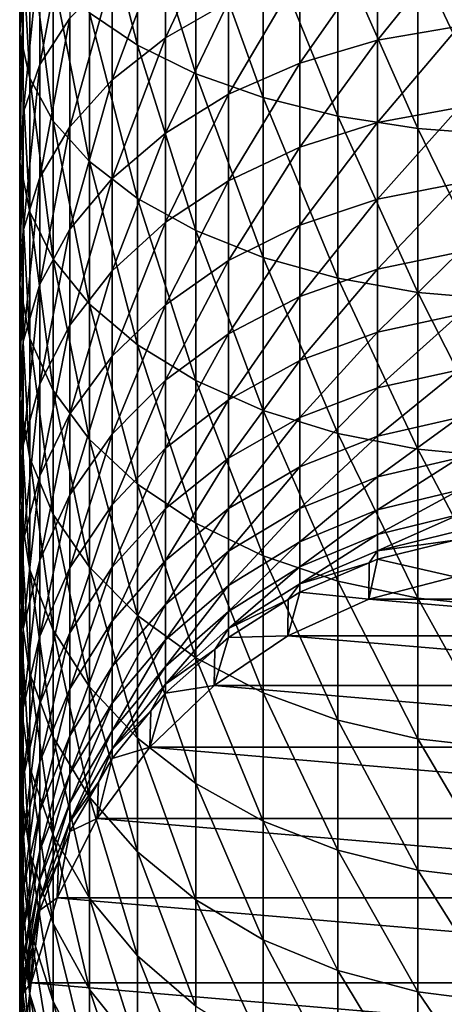
# Model space of a CAD drawing. Extents: x -27 to 27, y -213 to 0.
# Drawn here: x -12 to -2, y -199 to -175 of the extents above; entities that cross this region are included whole.
import ezdxf

# ---------------------------------------------------------------- set-up
doc = ezdxf.new("R2010")
doc.units = 0
doc.layers.add('L2', color=7, linetype='CONTINUOUS')

msp = doc.modelspace()

# ---------------------------------------------------------------- linework, layer by layer
at = {"layer": 'L2', "color": 254}
for points in [[(-12.40886, -171.4399, -7.475596), (-12.40886, -174.5223, -9.255236), (-12.48986, -175.5875, -7.550632)], [(-12.40886, -171.4399, -7.475596), (-12.48986, -175.5875, -7.550632), (-12.48986, -172.3835, -5.700842)], [(-10.82532, -171.3958, 1.170796), (-10.82532, -175.0814, -0.626829), (-9.682562, -175.8587, 0.83495)], [(-10.82532, -171.3958, 1.170796), (-9.682562, -175.8587, 0.83495), (-9.682562, -172.0691, 2.683232)], [(-9.682562, -172.0691, 2.683232), (-9.682562, -175.8587, 0.83495), (-8.289034, -176.5398, 2.115946)], [(-9.682562, -172.0691, 2.683232), (-8.289034, -176.5398, 2.115946), (-8.289034, -172.6592, 4.008619)], [(-12.48986, -172.3835, -5.700842), (-12.48986, -175.5875, -7.550632), (-12.24738, -176.6457, -5.857083)], [(-12.48986, -172.3835, -5.700842), (-12.24738, -176.6457, -5.857083), (-12.24738, -173.3211, -3.937599)], [(-11.29313, -172.4811, -12.52187), (-11.29313, -175.209, -14.36185), (-12.00648, -176.3146, -12.84014)], [(-12.00648, -176.3146, -12.84014), (-12.00648, -173.4778, -10.92675), (-11.29313, -172.4811, -12.52187)], [(-7.509278, -172.485, -18.11114), (-7.509278, -174.8229, -19.93778), (-9.01503, -175.6804, -18.91589)], [(-7.509278, -172.485, -18.11114), (-9.01503, -175.6804, -18.91589), (-9.01503, -173.2691, -17.03193)], [(-8.289034, -172.6592, 4.008619), (-8.289034, -176.5398, 2.115946), (-6.680823, -177.1072, 3.18298)], [(-8.289034, -172.6592, 4.008619), (-6.680823, -177.1072, 3.18298), (-6.680823, -173.1508, 5.112631)], [(-12.24738, -173.3211, -3.937599), (-12.24738, -176.6457, -5.857083), (-11.6877, -177.6697, -4.21845)], [(-12.24738, -173.3211, -3.937599), (-11.6877, -177.6697, -4.21845), (-11.6877, -174.2282, -2.231532)], [(-9.01503, -173.2691, -17.03193), (-9.01503, -175.6804, -18.91589), (-10.2873, -176.682, -17.7222)], [(-9.01503, -173.2691, -17.03193), (-10.2873, -176.682, -17.7222), (-10.2873, -174.185, -15.77128)], [(-6.680823, -173.1508, 5.112631), (-6.680823, -177.1072, 3.18298), (-4.899583, -177.5461, 4.008419)], [(-6.680823, -173.1508, 5.112631), (-4.899583, -177.5461, 4.008419), (-4.899583, -173.531, 5.966675)], [(-2.005141, -173.3156, -21.73422), (-2.005141, -175.3988, -23.60997), (-3.95835, -175.7332, -23.26366)], [(-2.005141, -173.3156, -21.73422), (-3.95835, -175.7332, -23.26366), (-3.95835, -173.625, -21.36543)], [(-12.00648, -173.4778, -10.92675), (-12.40886, -177.4731, -11.24556), (-12.40886, -174.5223, -9.255236)], [(-12.00648, -176.3146, -12.84014), (-12.40886, -177.4731, -11.24556), (-12.00648, -173.4778, -10.92675)], [(-4.899583, -173.531, 5.966675), (-4.899583, -177.5461, 4.008419), (-2.991446, -177.8451, 4.570883)], [(-4.899583, -173.531, 5.966675), (-2.991446, -177.8451, 4.570883), (-2.991446, -173.7901, 6.54863)], [(-3.95835, -173.625, -21.36543), (-3.95835, -175.7332, -23.26366), (-5.80904, -176.2809, -22.69646)], [(-3.95835, -173.625, -21.36543), (-5.80904, -176.2809, -22.69646), (-5.80904, -174.1318, -20.7614)], [(-2.991446, -173.7901, 6.54863), (-2.991446, -177.8451, 4.570883), (-1.005832, -177.9966, 4.855805)], [(-2.991446, -173.7901, 6.54863), (-1.005832, -177.9966, 4.855805), (-1.005832, -173.9214, 6.843425)], [(-11.6877, -174.2282, -2.231532), (-11.6877, -177.6697, -4.21845), (-10.82532, -178.6328, -2.677174)], [(-11.6877, -174.2282, -2.231532), (-10.82532, -178.6328, -2.677174), (-10.82532, -175.0814, -0.626829)], [(-10.2873, -174.185, -15.77128), (-10.2873, -176.682, -17.7222), (-11.29313, -177.8019, -16.38764)], [(-10.2873, -174.185, -15.77128), (-11.29313, -177.8019, -16.38764), (-11.29313, -175.209, -14.36185)], [(-5.80904, -174.1318, -20.7614), (-5.80904, -176.2809, -22.69646), (-7.509278, -177.0278, -21.92305)], [(-5.80904, -174.1318, -20.7614), (-7.509278, -177.0278, -21.92305), (-7.509278, -174.8229, -19.93778)], [(-12.40886, -174.5223, -9.255236), (-12.40886, -177.4731, -11.24556), (-12.48986, -178.6546, -9.61941)], [(-12.40886, -174.5223, -9.255236), (-12.48986, -178.6546, -9.61941), (-12.48986, -175.5875, -7.550632)], [(-7.509278, -174.8229, -19.93778), (-7.509278, -177.0278, -21.92305), (-9.01503, -177.9545, -20.96346)], [(-7.509278, -174.8229, -19.93778), (-9.01503, -177.9545, -20.96346), (-9.01503, -175.6804, -18.91589)], [(-11.29313, -175.209, -14.36185), (-11.29313, -177.8019, -16.38764), (-12.00648, -179.0109, -14.94675)], [(-11.29313, -175.209, -14.36185), (-12.00648, -179.0109, -14.94675), (-12.00648, -176.3146, -12.84014)], [(-10.82532, -175.0814, -0.626829), (-10.82532, -178.6328, -2.677174), (-9.682562, -179.5101, -1.273174)], [(-10.82532, -175.0814, -0.626829), (-9.682562, -179.5101, -1.273174), (-9.682562, -175.8587, 0.83495)], [(-2.005141, -175.3988, -23.60997), (-2.005141, -177.3461, -25.62646), (-3.95835, -177.7039, -25.30433)], [(-2.005141, -175.3988, -23.60997), (-3.95835, -177.7039, -25.30433), (-3.95835, -175.7332, -23.26366)], [(-12.48986, -175.5875, -7.550632), (-12.48986, -178.6546, -9.61941), (-12.24738, -179.8284, -8.003806)], [(-12.48986, -175.5875, -7.550632), (-12.24738, -179.8284, -8.003806), (-12.24738, -176.6457, -5.857083)], [(-9.01503, -175.6804, -18.91589), (-9.01503, -177.9545, -20.96346), (-10.2873, -179.0369, -19.84256)], [(-9.01503, -175.6804, -18.91589), (-10.2873, -179.0369, -19.84256), (-10.2873, -176.682, -17.7222)], [(-9.682562, -175.8587, 0.83495), (-9.682562, -179.5101, -1.273174), (-8.289034, -180.2789, -0.042811)], [(-9.682562, -175.8587, 0.83495), (-8.289034, -180.2789, -0.042811), (-8.289034, -176.5398, 2.115946)], [(-3.95835, -175.7332, -23.26366), (-3.95835, -177.7039, -25.30433), (-5.80904, -178.2898, -24.77671)], [(-3.95835, -175.7332, -23.26366), (-5.80904, -178.2898, -24.77671), (-5.80904, -176.2809, -22.69646)], [(-12.00648, -176.3146, -12.84014), (-12.00648, -179.0109, -14.94675), (-12.40886, -180.2779, -13.43687)], [(-12.40886, -180.2779, -13.43687), (-12.40886, -177.4731, -11.24556), (-12.00648, -176.3146, -12.84014)], [(-5.80904, -176.2809, -22.69646), (-5.80904, -178.2898, -24.77671), (-7.509278, -179.0888, -24.05729)], [(-5.80904, -176.2809, -22.69646), (-7.509278, -179.0888, -24.05729), (-7.509278, -177.0278, -21.92305)], [(-8.289034, -176.5398, 2.115946), (-8.289034, -180.2789, -0.042811), (-6.680823, -180.9193, 0.982048)], [(-8.289034, -176.5398, 2.115946), (-6.680823, -180.9193, 0.982048), (-6.680823, -177.1072, 3.18298)], [(-12.24738, -176.6457, -5.857083), (-12.24738, -179.8284, -8.003806), (-11.6877, -180.9641, -6.440591)], [(-12.24738, -176.6457, -5.857083), (-11.6877, -180.9641, -6.440591), (-11.6877, -177.6697, -4.21845)], [(-10.2873, -176.682, -17.7222), (-10.2873, -179.0369, -19.84256), (-11.29313, -180.2471, -18.58936)], [(-10.2873, -176.682, -17.7222), (-11.29313, -180.2471, -18.58936), (-11.29313, -177.8019, -16.38764)], [(-7.509278, -177.0278, -21.92305), (-7.509278, -179.0888, -24.05729), (-9.01503, -180.0802, -23.16468)], [(-7.509278, -177.0278, -21.92305), (-9.01503, -180.0802, -23.16468), (-9.01503, -177.9545, -20.96346)], [(-6.680823, -177.1072, 3.18298), (-6.680823, -180.9193, 0.982048), (-4.899583, -181.4147, 1.77486)], [(-6.680823, -177.1072, 3.18298), (-4.899583, -181.4147, 1.77486), (-4.899583, -177.5461, 4.008419)], [(-12.40886, -177.4731, -11.24556), (-12.48986, -181.5699, -11.8971), (-12.48986, -178.6546, -9.61941)], [(-12.40886, -180.2779, -13.43687), (-12.48986, -181.5699, -11.8971), (-12.40886, -177.4731, -11.24556)], [(-4.899583, -177.5461, 4.008419), (-4.899583, -181.4147, 1.77486), (-2.991446, -181.7523, 2.315092)], [(-4.899583, -177.5461, 4.008419), (-2.991446, -181.7523, 2.315092), (-2.991446, -177.8451, 4.570883)], [(-2.005141, -177.3461, -25.62646), (-2.005141, -179.148, -27.77388), (-3.95835, -179.5273, -27.47749)], [(-2.005141, -177.3461, -25.62646), (-3.95835, -179.5273, -27.47749), (-3.95835, -177.7039, -25.30433)], [(-11.6877, -177.6697, -4.21845), (-11.6877, -180.9641, -6.440591), (-10.82532, -182.0324, -4.970252)], [(-11.6877, -177.6697, -4.21845), (-10.82532, -182.0324, -4.970252), (-10.82532, -178.6328, -2.677174)], [(-3.95835, -177.7039, -25.30433), (-3.95835, -179.5273, -27.47749), (-5.80904, -180.1487, -26.99204)], [(-3.95835, -177.7039, -25.30433), (-5.80904, -180.1487, -26.99204), (-5.80904, -178.2898, -24.77671)], [(-11.29313, -177.8019, -16.38764), (-11.29313, -180.2471, -18.58936), (-12.00648, -181.5537, -17.23632)], [(-11.29313, -177.8019, -16.38764), (-12.00648, -181.5537, -17.23632), (-12.00648, -179.0109, -14.94675)], [(-9.01503, -177.9545, -20.96346), (-9.01503, -180.0802, -23.16468), (-10.2873, -181.2382, -22.12201)], [(-9.01503, -177.9545, -20.96346), (-10.2873, -181.2382, -22.12201), (-10.2873, -179.0369, -19.84256)], [(-2.991446, -177.8451, 4.570883), (-2.991446, -181.7523, 2.315092), (-1.005832, -181.9233, 2.588752)], [(-2.991446, -177.8451, 4.570883), (-1.005832, -181.9233, 2.588752), (-1.005832, -177.9966, 4.855805)], [(-5.80904, -178.2898, -24.77671), (-5.80904, -180.1487, -26.99204), (-7.509278, -180.9959, -26.3301)], [(-5.80904, -178.2898, -24.77671), (-7.509278, -180.9959, -26.3301), (-7.509278, -179.0888, -24.05729)], [(-12.48986, -178.6546, -9.61941), (-12.48986, -181.5699, -11.8971), (-12.24738, -182.8535, -10.36731)], [(-12.48986, -178.6546, -9.61941), (-12.24738, -182.8535, -10.36731), (-12.24738, -179.8284, -8.003806)], [(-10.82532, -178.6328, -2.677174), (-10.82532, -182.0324, -4.970252), (-9.682562, -183.0055, -3.63087)], [(-10.82532, -178.6328, -2.677174), (-9.682562, -183.0055, -3.63087), (-9.682562, -179.5101, -1.273174)], [(-12.00648, -179.0109, -14.94675), (-12.00648, -181.5537, -17.23632), (-12.40886, -182.9229, -15.8185)], [(-12.00648, -179.0109, -14.94675), (-12.40886, -182.9229, -15.8185), (-12.40886, -180.2779, -13.43687)], [(-10.2873, -179.0369, -19.84256), (-10.2873, -181.2382, -22.12201), (-11.29313, -182.5328, -20.95629)], [(-10.2873, -179.0369, -19.84256), (-11.29313, -182.5328, -20.95629), (-11.29313, -180.2471, -18.58936)], [(-7.509278, -179.0888, -24.05729), (-7.509278, -180.9959, -26.3301), (-9.01503, -182.0471, -25.50882)], [(-7.509278, -179.0888, -24.05729), (-9.01503, -182.0471, -25.50882), (-9.01503, -180.0802, -23.16468)], [(-2.005141, -179.148, -27.77388), (-2.005141, -180.7957, -30.04177), (-3.95835, -181.1948, -29.77256)], [(-2.005141, -179.148, -27.77388), (-3.95835, -181.1948, -29.77256), (-3.95835, -179.5273, -27.47749)], [(-9.682562, -179.5101, -1.273174), (-9.682562, -183.0055, -3.63087), (-8.289034, -183.8583, -2.457134)], [(-9.682562, -179.5101, -1.273174), (-8.289034, -183.8583, -2.457134), (-8.289034, -180.2789, -0.042811)], [(-3.95835, -179.5273, -27.47749), (-3.95835, -181.1948, -29.77256), (-5.80904, -181.8485, -29.33163)], [(-3.95835, -179.5273, -27.47749), (-5.80904, -181.8485, -29.33163), (-5.80904, -180.1487, -26.99204)], [(-12.24738, -179.8284, -8.003806), (-12.24738, -182.8535, -10.36731), (-11.6877, -184.0955, -8.887128)], [(-12.24738, -179.8284, -8.003806), (-11.6877, -184.0955, -8.887128), (-11.6877, -180.9641, -6.440591)], [(-9.01503, -180.0802, -23.16468), (-9.01503, -182.0471, -25.50882), (-10.2873, -183.275, -24.54947)], [(-9.01503, -180.0802, -23.16468), (-10.2873, -183.275, -24.54947), (-10.2873, -181.2382, -22.12201)], [(-12.40886, -180.2779, -13.43687), (-12.40886, -182.9229, -15.8185), (-12.48986, -184.3192, -14.3726)], [(-12.48986, -184.3192, -14.3726), (-12.48986, -181.5699, -11.8971), (-12.40886, -180.2779, -13.43687)], [(-11.29313, -180.2471, -18.58936), (-11.29313, -182.5328, -20.95629), (-12.00648, -183.9307, -19.69769)], [(-11.29313, -180.2471, -18.58936), (-12.00648, -183.9307, -19.69769), (-12.00648, -181.5537, -17.23632)], [(-8.289034, -180.2789, -0.042811), (-8.289034, -183.8583, -2.457134), (-6.680823, -184.5686, -1.479444)], [(-8.289034, -180.2789, -0.042811), (-6.680823, -184.5686, -1.479444), (-6.680823, -180.9193, 0.982048)], [(-5.80904, -180.1487, -26.99204), (-5.80904, -181.8485, -29.33163), (-7.509278, -182.7399, -28.73041)], [(-5.80904, -180.1487, -26.99204), (-7.509278, -182.7399, -28.73041), (-7.509278, -180.9959, -26.3301)], [(-2.005141, -180.7957, -30.04177), (-2.005141, -182.2812, -32.41906), (-3.95835, -182.6981, -32.17835)], [(-2.005141, -180.7957, -30.04177), (-3.95835, -182.6981, -32.17835), (-3.95835, -181.1948, -29.77256)], [(-11.6877, -180.9641, -6.440591), (-11.6877, -184.0955, -8.887128), (-10.82532, -185.2638, -7.494889)], [(-11.6877, -180.9641, -6.440591), (-10.82532, -185.2638, -7.494889), (-10.82532, -182.0324, -4.970252)], [(-7.509278, -180.9959, -26.3301), (-7.509278, -182.7399, -28.73041), (-9.01503, -183.8458, -27.98446)], [(-7.509278, -180.9959, -26.3301), (-9.01503, -183.8458, -27.98446), (-9.01503, -182.0471, -25.50882)], [(-6.680823, -180.9193, 0.982048), (-6.680823, -184.5686, -1.479444), (-4.899583, -185.1181, -0.72312)], [(-6.680823, -180.9193, 0.982048), (-4.899583, -185.1181, -0.72312), (-4.899583, -181.4147, 1.77486)], [(-10.2873, -181.2382, -22.12201), (-10.2873, -183.275, -24.54947), (-11.29313, -184.6479, -23.47689)], [(-10.2873, -181.2382, -22.12201), (-11.29313, -184.6479, -23.47689), (-11.29313, -182.5328, -20.95629)], [(-3.95835, -181.1948, -29.77256), (-3.95835, -182.6981, -32.17835), (-5.80904, -183.381, -31.7841)], [(-3.95835, -181.1948, -29.77256), (-5.80904, -183.381, -31.7841), (-5.80904, -181.8485, -29.33163)], [(-12.00648, -181.5537, -17.23632), (-12.00648, -183.9307, -19.69769), (-12.40886, -185.3954, -18.37883)], [(-12.00648, -181.5537, -17.23632), (-12.40886, -185.3954, -18.37883), (-12.40886, -182.9229, -15.8185)], [(-4.899583, -181.4147, 1.77486), (-4.899583, -185.1181, -0.72312), (-2.991446, -185.4925, -0.207752)], [(-4.899583, -181.4147, 1.77486), (-2.991446, -185.4925, -0.207752), (-2.991446, -181.7523, 2.315092)], [(-12.48986, -181.5699, -11.8971), (-12.24738, -185.7064, -12.93608), (-12.24738, -182.8535, -10.36731)], [(-12.48986, -184.3192, -14.3726), (-12.24738, -185.7064, -12.93608), (-12.48986, -181.5699, -11.8971)], [(-2.991446, -181.7523, 2.315092), (-2.991446, -185.4925, -0.207752), (-1.005832, -185.6822, 0.053312)], [(-2.991446, -181.7523, 2.315092), (-1.005832, -185.6822, 0.053312), (-1.005832, -181.9233, 2.588752)], [(-5.80904, -181.8485, -29.33163), (-5.80904, -183.381, -31.7841), (-7.509278, -184.3121, -31.24652)], [(-5.80904, -181.8485, -29.33163), (-7.509278, -184.3121, -31.24652), (-7.509278, -182.7399, -28.73041)], [(-10.82532, -182.0324, -4.970252), (-10.82532, -185.2638, -7.494889), (-9.682562, -186.3279, -6.226651)], [(-10.82532, -182.0324, -4.970252), (-9.682562, -186.3279, -6.226651), (-9.682562, -183.0055, -3.63087)], [(-9.01503, -182.0471, -25.50882), (-9.01503, -183.8458, -27.98446), (-10.2873, -185.1376, -27.11309)], [(-9.01503, -182.0471, -25.50882), (-10.2873, -185.1376, -27.11309), (-10.2873, -183.275, -24.54947)], [(-2.005141, -182.2812, -32.41906), (-2.005141, -183.5973, -34.89419), (-3.95835, -184.03, -34.68315)], [(-2.005141, -182.2812, -32.41906), (-3.95835, -184.03, -34.68315), (-3.95835, -182.6981, -32.17835)], [(-11.29313, -182.5328, -20.95629), (-11.29313, -184.6479, -23.47689), (-12.00648, -186.1301, -22.31887)], [(-11.29313, -182.5328, -20.95629), (-12.00648, -186.1301, -22.31887), (-12.00648, -183.9307, -19.69769)], [(-3.95835, -182.6981, -32.17835), (-3.95835, -184.03, -34.68315), (-5.80904, -184.7387, -34.33749)], [(-3.95835, -182.6981, -32.17835), (-5.80904, -184.7387, -34.33749), (-5.80904, -183.381, -31.7841)], [(-12.40886, -182.9229, -15.8185), (-12.40886, -185.3954, -18.37883), (-12.48986, -186.8891, -17.03385)], [(-12.40886, -182.9229, -15.8185), (-12.48986, -186.8891, -17.03385), (-12.48986, -184.3192, -14.3726)], [(-12.24738, -182.8535, -10.36731), (-12.24738, -185.7064, -12.93608), (-11.6877, -187.0487, -11.54614)], [(-12.24738, -182.8535, -10.36731), (-11.6877, -187.0487, -11.54614), (-11.6877, -184.0955, -8.887128)], [(-7.509278, -182.7399, -28.73041), (-7.509278, -184.3121, -31.24652), (-9.01503, -185.4674, -30.57953)], [(-7.509278, -182.7399, -28.73041), (-9.01503, -185.4674, -30.57953), (-9.01503, -183.8458, -27.98446)], [(-9.682562, -183.0055, -3.63087), (-9.682562, -186.3279, -6.226651), (-8.289034, -187.2605, -5.11526)], [(-9.682562, -183.0055, -3.63087), (-8.289034, -187.2605, -5.11526), (-8.289034, -183.8583, -2.457134)], [(-10.2873, -183.275, -24.54947), (-10.2873, -185.1376, -27.11309), (-11.29313, -186.5819, -26.1389)], [(-10.2873, -183.275, -24.54947), (-11.29313, -186.5819, -26.1389), (-11.29313, -184.6479, -23.47689)], [(-5.80904, -183.381, -31.7841), (-5.80904, -184.7387, -34.33749), (-7.509278, -185.705, -33.86617)], [(-5.80904, -183.381, -31.7841), (-7.509278, -185.705, -33.86617), (-7.509278, -184.3121, -31.24652)], [(-2.005141, -183.5973, -34.89419), (-2.005141, -184.7374, -37.4551), (-3.95835, -185.1838, -37.27476)], [(-2.005141, -183.5973, -34.89419), (-3.95835, -185.1838, -37.27476), (-3.95835, -184.03, -34.68315)], [(-9.01503, -183.8458, -27.98446), (-9.01503, -185.4674, -30.57953), (-10.2873, -186.8169, -29.8004)], [(-9.01503, -183.8458, -27.98446), (-10.2873, -186.8169, -29.8004), (-10.2873, -185.1376, -27.11309)], [(-8.289034, -183.8583, -2.457134), (-8.289034, -187.2605, -5.11526), (-6.680823, -188.0373, -4.189502)], [(-8.289034, -183.8583, -2.457134), (-6.680823, -188.0373, -4.189502), (-6.680823, -184.5686, -1.479444)], [(-12.00648, -183.9307, -19.69769), (-12.00648, -186.1301, -22.31887), (-12.40886, -187.6833, -21.1054)], [(-12.00648, -183.9307, -19.69769), (-12.40886, -187.6833, -21.1054), (-12.40886, -185.3954, -18.37883)], [(-11.6877, -184.0955, -8.887128), (-11.6877, -187.0487, -11.54614), (-10.82532, -188.3112, -10.23879)], [(-11.6877, -184.0955, -8.887128), (-10.82532, -188.3112, -10.23879), (-10.82532, -185.2638, -7.494889)], [(-3.95835, -184.03, -34.68315), (-3.95835, -185.1838, -37.27476), (-5.80904, -185.9149, -36.97937)], [(-3.95835, -184.03, -34.68315), (-5.80904, -185.9149, -36.97937), (-5.80904, -184.7387, -34.33749)], [(-12.48986, -184.3192, -14.3726), (-12.48986, -186.8891, -17.03385), (-12.24738, -188.3732, -15.6976)], [(-12.24738, -188.3732, -15.6976), (-12.24738, -185.7064, -12.93608), (-12.48986, -184.3192, -14.3726)], [(-7.509278, -184.3121, -31.24652), (-7.509278, -185.705, -33.86617), (-9.01503, -186.904, -33.28139)], [(-7.509278, -184.3121, -31.24652), (-9.01503, -186.904, -33.28139), (-9.01503, -185.4674, -30.57953)], [(-6.680823, -184.5686, -1.479444), (-6.680823, -188.0373, -4.189502), (-4.899583, -188.6382, -3.473352)], [(-6.680823, -184.5686, -1.479444), (-4.899583, -188.6382, -3.473352), (-4.899583, -185.1181, -0.72312)], [(-11.29313, -184.6479, -23.47689), (-11.29313, -186.5819, -26.1389), (-12.00648, -188.1413, -25.08709)], [(-11.29313, -184.6479, -23.47689), (-12.00648, -188.1413, -25.08709), (-12.00648, -186.1301, -22.31887)], [(-5.80904, -184.7387, -34.33749), (-5.80904, -185.9149, -36.97937), (-7.509278, -186.9118, -36.57661)], [(-5.80904, -184.7387, -34.33749), (-7.509278, -186.9118, -36.57661), (-7.509278, -185.705, -33.86617)], [(-2.005141, -184.7374, -37.4551), (-2.005141, -185.6962, -40.0893), (-3.95835, -186.1541, -39.94053)], [(-2.005141, -184.7374, -37.4551), (-3.95835, -186.1541, -39.94053), (-3.95835, -185.1838, -37.27476)], [(-10.2873, -185.1376, -27.11309), (-10.2873, -186.8169, -29.8004), (-11.29313, -188.3256, -28.92933)], [(-10.2873, -185.1376, -27.11309), (-11.29313, -188.3256, -28.92933), (-11.29313, -186.5819, -26.1389)], [(-10.82532, -185.2638, -7.494889), (-10.82532, -188.3112, -10.23879), (-9.682562, -189.4612, -9.047871)], [(-10.82532, -185.2638, -7.494889), (-9.682562, -189.4612, -9.047871), (-9.682562, -186.3279, -6.226651)], [(-3.95835, -185.1838, -37.27476), (-3.95835, -186.1541, -39.94053), (-5.80904, -186.904, -39.69687)], [(-3.95835, -185.1838, -37.27476), (-5.80904, -186.904, -39.69687), (-5.80904, -185.9149, -36.97937)], [(-4.899583, -185.1181, -0.72312), (-4.899583, -188.6382, -3.473352), (-2.991446, -189.0477, -2.985359)], [(-4.899583, -185.1181, -0.72312), (-2.991446, -189.0477, -2.985359), (-2.991446, -185.4925, -0.207752)], [(-12.40886, -185.3954, -18.37883), (-12.40886, -187.6833, -21.1054), (-12.48986, -189.2672, -19.8679)], [(-12.40886, -185.3954, -18.37883), (-12.48986, -189.2672, -19.8679), (-12.48986, -186.8891, -17.03385)], [(-9.01503, -185.4674, -30.57953), (-9.01503, -186.904, -33.28139), (-10.2873, -188.3045, -32.59831)], [(-9.01503, -185.4674, -30.57953), (-10.2873, -188.3045, -32.59831), (-10.2873, -186.8169, -29.8004)], [(-2.991446, -185.4925, -0.207752), (-2.991446, -189.0477, -2.985359), (-1.005832, -189.2551, -2.738162)], [(-2.991446, -185.4925, -0.207752), (-1.005832, -189.2551, -2.738162), (-1.005832, -185.6822, 0.053312)], [(-12.24738, -185.7064, -12.93608), (-11.6877, -189.8091, -14.40468), (-11.6877, -187.0487, -11.54614)], [(-12.24738, -188.3732, -15.6976), (-11.6877, -189.8091, -14.40468), (-12.24738, -185.7064, -12.93608)], [(-7.509278, -185.705, -33.86617), (-7.509278, -186.9118, -36.57661), (-9.01503, -188.1486, -36.07689)], [(-7.509278, -185.705, -33.86617), (-9.01503, -188.1486, -36.07689), (-9.01503, -186.904, -33.28139)], [(-2.005141, -185.6962, -40.0893), (-2.005141, -186.4689, -42.78396), (-3.95835, -186.936, -42.6675)], [(-2.005141, -185.6962, -40.0893), (-3.95835, -186.936, -42.6675), (-3.95835, -186.1541, -39.94053)], [(-5.80904, -185.9149, -36.97937), (-5.80904, -186.904, -39.69687), (-7.509278, -187.9265, -39.36462)], [(-5.80904, -185.9149, -36.97937), (-7.509278, -187.9265, -39.36462), (-7.509278, -186.9118, -36.57661)], [(-12.00648, -186.1301, -22.31887), (-12.00648, -188.1413, -25.08709), (-12.40886, -189.7753, -23.98491)], [(-12.00648, -186.1301, -22.31887), (-12.40886, -189.7753, -23.98491), (-12.40886, -187.6833, -21.1054)], [(-3.95835, -186.1541, -39.94053), (-3.95835, -186.936, -42.6675), (-5.80904, -187.7011, -42.47674)], [(-3.95835, -186.1541, -39.94053), (-5.80904, -187.7011, -42.47674), (-5.80904, -186.904, -39.69687)], [(-9.682562, -186.3279, -6.226651), (-9.682562, -189.4612, -9.047871), (-8.289034, -190.4691, -8.004241)], [(-9.682562, -186.3279, -6.226651), (-8.289034, -190.4691, -8.004241), (-8.289034, -187.2605, -5.11526)], [(-2.005141, -186.4689, -42.78396), (-2.005141, -187.0517, -45.52596), (-3.95835, -187.5258, -45.44237)], [(-2.005141, -186.4689, -42.78396), (-3.95835, -187.5258, -45.44237), (-3.95835, -186.936, -42.6675)], [(-11.29313, -186.5819, -26.1389), (-11.29313, -188.3256, -28.92933), (-12.00648, -189.9545, -27.98886)], [(-11.29313, -186.5819, -26.1389), (-12.00648, -189.9545, -27.98886), (-12.00648, -188.1413, -25.08709)], [(-12.48986, -186.8891, -17.03385), (-12.48986, -189.2672, -19.8679), (-12.24738, -190.8408, -18.63842)], [(-12.48986, -186.8891, -17.03385), (-12.24738, -190.8408, -18.63842), (-12.24738, -188.3732, -15.6976)], [(-10.2873, -186.8169, -29.8004), (-10.2873, -188.3045, -32.59831), (-11.29313, -189.8704, -31.83459)], [(-10.2873, -186.8169, -29.8004), (-11.29313, -189.8704, -31.83459), (-11.29313, -188.3256, -28.92933)], [(-9.01503, -186.904, -33.28139), (-9.01503, -188.1486, -36.07689), (-10.2873, -189.5934, -35.49317)], [(-9.01503, -186.904, -33.28139), (-10.2873, -189.5934, -35.49317), (-10.2873, -188.3045, -32.59831)], [(-7.509278, -186.9118, -36.57661), (-7.509278, -187.9265, -39.36462), (-9.01503, -189.1952, -38.9524)], [(-7.509278, -186.9118, -36.57661), (-9.01503, -189.1952, -38.9524), (-9.01503, -188.1486, -36.07689)], [(-5.80904, -186.904, -39.69687), (-5.80904, -187.7011, -42.47674), (-7.509278, -188.7443, -42.21663)], [(-5.80904, -186.904, -39.69687), (-7.509278, -188.7443, -42.21663), (-7.509278, -187.9265, -39.36462)], [(-3.95835, -186.936, -42.6675), (-3.95835, -187.5258, -45.44237), (-5.80904, -188.3024, -45.30544)], [(-3.95835, -186.936, -42.6675), (-5.80904, -188.3024, -45.30544), (-5.80904, -187.7011, -42.47674)], [(-11.6877, -187.0487, -11.54614), (-11.6877, -189.8091, -14.40468), (-10.82532, -191.1598, -13.18858)], [(-11.6877, -187.0487, -11.54614), (-10.82532, -191.1598, -13.18858), (-10.82532, -188.3112, -10.23879)], [(-2.005141, -187.0517, -45.52596), (-2.005141, -187.4419, -48.30194), (-3.95835, -187.9206, -48.25162)], [(-2.005141, -187.0517, -45.52596), (-3.95835, -187.9206, -48.25162), (-3.95835, -187.5258, -45.44237)], [(-8.289034, -187.2605, -5.11526), (-8.289034, -190.4691, -8.004241), (-6.680823, -191.3085, -7.134925)], [(-8.289034, -187.2605, -5.11526), (-6.680823, -191.3085, -7.134925), (-6.680823, -188.0373, -4.189502)], [(-3.95835, -187.5258, -45.44237), (-3.95835, -187.9206, -48.25162), (-5.80904, -188.7048, -48.1692)], [(-3.95835, -187.5258, -45.44237), (-5.80904, -188.7048, -48.1692), (-5.80904, -188.3024, -45.30544)], [(-2.005141, -187.4419, -48.30194), (-2.110527, -187.6634, -51.09746), (-3.95835, -187.9206, -48.25162)], [(-2.110527, -187.6634, -51.09746), (-2.11251, -188.5383, -76.38233), (-3.95835, -188.1185, -51.08157)], [(-3.95835, -187.9206, -48.25162), (-2.110527, -187.6634, -51.09746), (-3.95835, -188.1185, -51.08157)], [(-12.40886, -187.6833, -21.1054), (-12.40886, -189.7753, -23.98491), (-12.48986, -191.4417, -22.86092)], [(-12.40886, -187.6833, -21.1054), (-12.48986, -191.4417, -22.86092), (-12.48986, -189.2672, -19.8679)], [(-5.80904, -187.7011, -42.47674), (-5.80904, -188.3024, -45.30544), (-7.509278, -189.3612, -45.11874)], [(-5.80904, -187.7011, -42.47674), (-7.509278, -189.3612, -45.11874), (-7.509278, -188.7443, -42.21663)], [(-7.509278, -187.9265, -39.36462), (-7.509278, -188.7443, -42.21663), (-9.01503, -190.0387, -41.89391)], [(-7.509278, -187.9265, -39.36462), (-9.01503, -190.0387, -41.89391), (-9.01503, -189.1952, -38.9524)], [(-6.680823, -188.0373, -4.189502), (-6.680823, -191.3085, -7.134925), (-4.899583, -191.958, -6.462438)], [(-6.680823, -188.0373, -4.189502), (-4.899583, -191.958, -6.462438), (-4.899583, -188.6382, -3.473352)], [(-3.95835, -187.9206, -48.25162), (-4.158122, -188.2036, -51.0786), (-5.80904, -188.7048, -48.1692)], [(-3.95835, -188.1185, -51.08157), (-2.11251, -188.5383, -76.38233), (-4.164247, -189.0722, -76.36369)], [(-4.164247, -189.0722, -76.36369), (-4.158122, -188.2036, -51.0786), (-3.95835, -188.1185, -51.08157)], [(-3.95835, -187.9206, -48.25162), (-3.95835, -188.1185, -51.08157), (-4.158122, -188.2036, -51.0786)], [(-12.00648, -188.1413, -25.08709), (-12.00648, -189.9545, -27.98886), (-12.40886, -191.6615, -27.00335)], [(-12.00648, -188.1413, -25.08709), (-12.40886, -191.6615, -27.00335), (-12.40886, -189.7753, -23.98491)], [(-11.29313, -188.3256, -28.92933), (-11.29313, -189.8704, -31.83459), (-12.00648, -191.5609, -31.01005)], [(-11.29313, -188.3256, -28.92933), (-12.00648, -191.5609, -31.01005), (-12.00648, -189.9545, -27.98886)], [(-10.2873, -188.3045, -32.59831), (-10.2873, -189.5934, -35.49317), (-11.29313, -191.2087, -34.84054)], [(-10.2873, -188.3045, -32.59831), (-11.29313, -191.2087, -34.84054), (-11.29313, -189.8704, -31.83459)], [(-10.82532, -188.3112, -10.23879), (-10.82532, -191.1598, -13.18858), (-9.682562, -192.3901, -12.08079)], [(-10.82532, -188.3112, -10.23879), (-9.682562, -192.3901, -12.08079), (-9.682562, -189.4612, -9.047871)], [(-9.01503, -188.1486, -36.07689), (-9.01503, -189.1952, -38.9524), (-10.2873, -190.6772, -38.47088)], [(-9.01503, -188.1486, -36.07689), (-10.2873, -190.6772, -38.47088), (-10.2873, -189.5934, -35.49317)], [(-5.80904, -188.3024, -45.30544), (-5.80904, -188.7048, -48.1692), (-7.509278, -189.7741, -48.05681)], [(-5.80904, -188.3024, -45.30544), (-7.509278, -189.7741, -48.05681), (-7.509278, -189.3612, -45.11874)], [(-4.164247, -189.0722, -76.36369), (-5.80904, -188.9066, -51.05405), (-4.158122, -188.2036, -51.0786)], [(-5.80904, -188.7048, -48.1692), (-4.158122, -188.2036, -51.0786), (-5.80904, -188.9066, -51.05405)], [(-12.24738, -188.3732, -15.6976), (-12.24738, -190.8408, -18.63842), (-11.6877, -192.3635, -17.44881)], [(-11.6877, -192.3635, -17.44881), (-11.6877, -189.8091, -14.40468), (-12.24738, -188.3732, -15.6976)], [(-2.11251, -188.5383, -76.38233), (4.164247, -189.0722, -76.36369), (-4.164247, -189.0722, -76.36369)], [(-7.509278, -188.7443, -42.21663), (-7.509278, -189.3612, -45.11874), (-9.01503, -190.6749, -44.8871)], [(-7.509278, -188.7443, -42.21663), (-9.01503, -190.6749, -44.8871), (-9.01503, -190.0387, -41.89391)], [(-5.80904, -188.7048, -48.1692), (-6.084416, -189.0806, -51.04797), (-7.509278, -189.7741, -48.05681)], [(-5.80904, -188.7048, -48.1692), (-5.80904, -188.9066, -51.05405), (-6.084416, -189.0806, -51.04797)], [(-4.899583, -188.6382, -3.473352), (-4.899583, -191.958, -6.462438), (-2.991446, -192.4005, -6.004197)], [(-4.899583, -188.6382, -3.473352), (-2.991446, -192.4005, -6.004197), (-2.991446, -189.0477, -2.985359)], [(-6.096187, -189.9449, -76.33321), (-5.80904, -188.9066, -51.05405), (-4.164247, -189.0722, -76.36369)], [(-6.096187, -189.9449, -76.33321), (-6.084416, -189.0806, -51.04797), (-5.80904, -188.9066, -51.05405)], [(-4.164247, -189.0722, -76.36369), (6.096187, -189.9449, -76.33321), (-6.096187, -189.9449, -76.33321)], [(-4.164247, -189.0722, -76.36369), (4.164247, -189.0722, -76.36369), (6.096187, -189.9449, -76.33321)], [(-2.991446, -189.0477, -2.985359), (-2.991446, -192.4005, -6.004197), (-1.005832, -192.6246, -5.77207)], [(-2.991446, -189.0477, -2.985359), (-1.005832, -192.6246, -5.77207), (-1.005832, -189.2551, -2.738162)], [(-12.48986, -189.2672, -19.8679), (-12.48986, -191.4417, -22.86092), (-12.24738, -193.0973, -21.74421)], [(-12.48986, -189.2672, -19.8679), (-12.24738, -193.0973, -21.74421), (-12.24738, -190.8408, -18.63842)], [(-9.01503, -189.1952, -38.9524), (-9.01503, -190.0387, -41.89391), (-10.2873, -191.5506, -41.51694)], [(-9.01503, -189.1952, -38.9524), (-10.2873, -191.5506, -41.51694), (-10.2873, -190.6772, -38.47088)], [(-6.096187, -189.9449, -76.33321), (-7.509278, -189.9811, -51.01653), (-6.084416, -189.0806, -51.04797)], [(-7.509278, -189.7741, -48.05681), (-6.084416, -189.0806, -51.04797), (-7.509278, -189.9811, -51.01653)], [(-9.682562, -189.4612, -9.047871), (-9.682562, -192.3901, -12.08079), (-8.289034, -193.4682, -11.11)], [(-9.682562, -189.4612, -9.047871), (-8.289034, -193.4682, -11.11), (-8.289034, -190.4691, -8.004241)], [(-7.509278, -189.3612, -45.11874), (-7.509278, -189.7741, -48.05681), (-9.01503, -191.1008, -47.91737)], [(-7.509278, -189.3612, -45.11874), (-9.01503, -191.1008, -47.91737), (-9.01503, -190.6749, -44.8871)], [(-12.40886, -189.7753, -23.98491), (-12.40886, -191.6615, -27.00335), (-12.48986, -193.4022, -25.99834)], [(-12.40886, -189.7753, -23.98491), (-12.48986, -193.4022, -25.99834), (-12.48986, -191.4417, -22.86092)], [(-10.2873, -189.5934, -35.49317), (-10.2873, -190.6772, -38.47088), (-11.29313, -192.3341, -37.93252)], [(-10.2873, -189.5934, -35.49317), (-11.29313, -192.3341, -37.93252), (-11.29313, -191.2087, -34.84054)], [(-7.509278, -189.7741, -48.05681), (-7.834533, -190.269, -51.00647), (-9.01503, -191.1008, -47.91737)], [(-7.509278, -189.7741, -48.05681), (-7.509278, -189.9811, -51.01653), (-7.834533, -190.269, -51.00647)], [(-12.00648, -189.9545, -27.98886), (-12.00648, -191.5609, -31.01005), (-12.40886, -193.3325, -30.14601)], [(-12.00648, -189.9545, -27.98886), (-12.40886, -193.3325, -30.14601), (-12.40886, -191.6615, -27.00335)], [(-11.29313, -189.8704, -31.83459), (-11.29313, -191.2087, -34.84054), (-12.00648, -192.9527, -34.13593)], [(-11.29313, -189.8704, -31.83459), (-12.00648, -192.9527, -34.13593), (-12.00648, -191.5609, -31.01005)], [(-11.6877, -189.8091, -14.40468), (-10.82532, -193.7956, -16.32989), (-10.82532, -191.1598, -13.18858)], [(-11.6877, -192.3635, -17.44881), (-10.82532, -193.7956, -16.32989), (-11.6877, -189.8091, -14.40468)], [(-7.85275, -191.1314, -76.29178), (-7.509278, -189.9811, -51.01653), (-6.096187, -189.9449, -76.33321)], [(-6.096187, -189.9449, -76.33321), (7.85275, -191.1314, -76.29178), (-7.85275, -191.1314, -76.29178)], [(-7.85275, -191.1314, -76.29178), (-7.834533, -190.269, -51.00647), (-7.509278, -189.9811, -51.01653)], [(-6.096187, -189.9449, -76.33321), (6.096187, -189.9449, -76.33321), (7.85275, -191.1314, -76.29178)], [(-9.01503, -190.0387, -41.89391), (-9.01503, -190.6749, -44.8871), (-10.2873, -192.2095, -44.61651)], [(-9.01503, -190.0387, -41.89391), (-10.2873, -192.2095, -44.61651), (-10.2873, -191.5506, -41.51694)], [(-7.85275, -191.1314, -76.29178), (-9.01503, -191.3142, -50.96997), (-7.834533, -190.269, -51.00647)], [(-9.01503, -191.1008, -47.91737), (-7.834533, -190.269, -51.00647), (-9.01503, -191.3142, -50.96997)], [(-8.289034, -190.4691, -8.004241), (-8.289034, -193.4682, -11.11), (-6.680823, -194.3663, -10.30136)], [(-8.289034, -190.4691, -8.004241), (-6.680823, -194.3663, -10.30136), (-6.680823, -191.3085, -7.134925)], [(-10.2873, -190.6772, -38.47088), (-10.2873, -191.5506, -41.51694), (-11.29313, -193.241, -41.09548)], [(-10.2873, -190.6772, -38.47088), (-11.29313, -193.241, -41.09548), (-11.29313, -192.3341, -37.93252)], [(-9.01503, -190.6749, -44.8871), (-9.01503, -191.1008, -47.91737), (-10.2873, -192.6505, -47.75449)], [(-9.01503, -190.6749, -44.8871), (-10.2873, -192.6505, -47.75449), (-10.2873, -192.2095, -44.61651)], [(-12.24738, -190.8408, -18.63842), (-12.24738, -193.0973, -21.74421), (-11.6877, -194.6992, -20.66372)], [(-12.24738, -190.8408, -18.63842), (-11.6877, -194.6992, -20.66372), (-11.6877, -192.3635, -17.44881)], [(-10.82532, -191.1598, -13.18858), (-10.82532, -193.7956, -16.32989), (-9.682562, -195.1002, -15.31062)], [(-10.82532, -191.1598, -13.18858), (-9.682562, -195.1002, -15.31062), (-9.682562, -192.3901, -12.08079)], [(-9.01503, -191.1008, -47.91737), (-9.358637, -191.7348, -50.95528), (-10.2873, -192.6505, -47.75449)], [(-9.383404, -192.5976, -76.24058), (-9.01503, -191.3142, -50.96997), (-7.85275, -191.1314, -76.29178)], [(-7.85275, -191.1314, -76.29178), (9.383404, -192.5976, -76.24058), (-9.383404, -192.5976, -76.24058)], [(-9.01503, -191.1008, -47.91737), (-9.01503, -191.3142, -50.96997), (-9.358637, -191.7348, -50.95528)], [(-7.85275, -191.1314, -76.29178), (7.85275, -191.1314, -76.29178), (9.383404, -192.5976, -76.24058)], [(-11.29313, -191.2087, -34.84054), (-11.29313, -192.3341, -37.93252), (-12.00648, -194.123, -37.35128)], [(-11.29313, -191.2087, -34.84054), (-12.00648, -194.123, -37.35128), (-12.00648, -192.9527, -34.13593)], [(-9.383404, -192.5976, -76.24058), (-9.358637, -191.7348, -50.95528), (-9.01503, -191.3142, -50.96997)], [(-6.680823, -191.3085, -7.134925), (-6.680823, -194.3663, -10.30136), (-4.899583, -195.0611, -9.675813)], [(-6.680823, -191.3085, -7.134925), (-4.899583, -195.0611, -9.675813), (-4.899583, -191.958, -6.462438)], [(-12.48986, -191.4417, -22.86092), (-12.48986, -193.4022, -25.99834), (-12.24738, -195.1317, -24.99984)], [(-12.48986, -191.4417, -22.86092), (-12.24738, -195.1317, -24.99984), (-12.24738, -193.0973, -21.74421)], [(-12.00648, -191.5609, -31.01005), (-12.00648, -192.9527, -34.13593), (-12.40886, -194.7802, -33.39758)], [(-12.00648, -191.5609, -31.01005), (-12.40886, -194.7802, -33.39758), (-12.40886, -193.3325, -30.14601)], [(-10.2873, -191.5506, -41.51694), (-10.2873, -192.2095, -44.61651), (-11.29313, -193.9252, -44.31399)], [(-10.2873, -191.5506, -41.51694), (-11.29313, -193.9252, -44.31399), (-11.29313, -193.241, -41.09548)], [(-12.40886, -191.6615, -27.00335), (-12.40886, -193.3325, -30.14601), (-12.48986, -195.1391, -29.26487)], [(-12.40886, -191.6615, -27.00335), (-12.48986, -195.1391, -29.26487), (-12.48986, -193.4022, -25.99834)], [(-9.383404, -192.5976, -76.24058), (-10.2873, -192.8715, -50.91559), (-9.358637, -191.7348, -50.95528)], [(-10.2873, -192.6505, -47.75449), (-9.358637, -191.7348, -50.95528), (-10.2873, -192.8715, -50.91559)], [(-4.899583, -191.958, -6.462438), (-4.899583, -195.0611, -9.675813), (-2.991446, -195.5345, -9.249557)], [(-4.899583, -191.958, -6.462438), (-2.991446, -195.5345, -9.249557), (-2.991446, -192.4005, -6.004197)], [(-11.29313, -192.3341, -37.93252), (-11.29313, -193.241, -41.09548), (-12.00648, -195.0661, -40.64044)], [(-11.29313, -192.3341, -37.93252), (-12.00648, -195.0661, -40.64044), (-12.00648, -194.123, -37.35128)], [(-10.2873, -192.2095, -44.61651), (-10.2873, -192.6505, -47.75449), (-11.29313, -194.3831, -47.57239)], [(-10.2873, -192.2095, -44.61651), (-11.29313, -194.3831, -47.57239), (-11.29313, -193.9252, -44.31399)], [(-11.6877, -192.3635, -17.44881), (-11.6877, -194.6992, -20.66372), (-10.82532, -196.2059, -19.64742)], [(-10.82532, -196.2059, -19.64742), (-10.82532, -193.7956, -16.32989), (-11.6877, -192.3635, -17.44881)], [(-9.682562, -192.3901, -12.08079), (-9.682562, -195.1002, -15.31062), (-8.289034, -196.2435, -14.41741)], [(-9.682562, -192.3901, -12.08079), (-8.289034, -196.2435, -14.41741), (-8.289034, -193.4682, -11.11)], [(-2.991446, -192.4005, -6.004197), (-2.991446, -195.5345, -9.249557), (-1.005832, -195.7743, -9.033632)], [(-2.991446, -192.4005, -6.004197), (-1.005832, -195.7743, -9.033632), (-1.005832, -192.6246, -5.77207)], [(-10.2873, -192.6505, -47.75449), (-10.61335, -193.4359, -50.89588), (-11.29313, -194.3831, -47.57239)], [(-10.64411, -194.3011, -76.18109), (-10.2873, -192.8715, -50.91559), (-9.383404, -192.5976, -76.24058)], [(-9.383404, -192.5976, -76.24058), (10.64411, -194.3011, -76.18109), (-10.64411, -194.3011, -76.18109)], [(-10.2873, -192.6505, -47.75449), (-10.2873, -192.8715, -50.91559), (-10.61335, -193.4359, -50.89588)], [(-9.383404, -192.5976, -76.24058), (9.383404, -192.5976, -76.24058), (10.64411, -194.3011, -76.18109)], [(-12.00648, -192.9527, -34.13593), (-12.00648, -194.123, -37.35128), (-12.40886, -195.9975, -36.74221)], [(-12.00648, -192.9527, -34.13593), (-12.40886, -195.9975, -36.74221), (-12.40886, -194.7802, -33.39758)], [(-10.64411, -194.3011, -76.18109), (-10.61335, -193.4359, -50.89588), (-10.2873, -192.8715, -50.91559)], [(-12.24738, -193.0973, -21.74421), (-12.24738, -195.1317, -24.99984), (-11.6877, -196.805, -24.03372)], [(-12.24738, -193.0973, -21.74421), (-11.6877, -196.805, -24.03372), (-11.6877, -194.6992, -20.66372)], [(-11.29313, -193.241, -41.09548), (-11.29313, -193.9252, -44.31399), (-12.00648, -195.7775, -43.98737)], [(-11.29313, -193.241, -41.09548), (-12.00648, -195.7775, -43.98737), (-12.00648, -195.0661, -40.64044)], [(-12.40886, -193.3325, -30.14601), (-12.40886, -194.7802, -33.39758), (-12.48986, -196.6438, -32.6446)], [(-12.40886, -193.3325, -30.14601), (-12.48986, -196.6438, -32.6446), (-12.48986, -195.1391, -29.26487)], [(-12.48986, -193.4022, -25.99834), (-12.48986, -195.1391, -29.26487), (-12.24738, -196.934, -28.38945)], [(-12.48986, -193.4022, -25.99834), (-12.24738, -196.934, -28.38945), (-12.24738, -195.1317, -24.99984)], [(-10.64411, -194.3011, -76.18109), (-11.29313, -194.6126, -50.85479), (-10.61335, -193.4359, -50.89588)], [(-11.29313, -194.3831, -47.57239), (-10.61335, -193.4359, -50.89588), (-11.29313, -194.6126, -50.85479)], [(-8.289034, -193.4682, -11.11), (-8.289034, -196.2435, -14.41741), (-6.680823, -197.1958, -13.67339)], [(-8.289034, -193.4682, -11.11), (-6.680823, -197.1958, -13.67339), (-6.680823, -194.3663, -10.30136)], [(-11.29313, -193.9252, -44.31399), (-11.29313, -194.3831, -47.57239), (-12.00648, -196.2537, -47.37578)], [(-11.29313, -193.9252, -44.31399), (-12.00648, -196.2537, -47.37578), (-12.00648, -195.7775, -43.98737)], [(-10.82532, -193.7956, -16.32989), (-9.682562, -197.5785, -18.72164), (-9.682562, -195.1002, -15.31062)], [(-10.82532, -196.2059, -19.64742), (-9.682562, -197.5785, -18.72164), (-10.82532, -193.7956, -16.32989)], [(-12.00648, -194.123, -37.35128), (-12.00648, -195.0661, -40.64044), (-12.40886, -196.9786, -40.16361)], [(-12.00648, -194.123, -37.35128), (-12.40886, -196.9786, -40.16361), (-12.40886, -195.9975, -36.74221)], [(-11.29313, -194.3831, -47.57239), (-11.56296, -195.3237, -50.82996), (-12.00648, -196.2537, -47.37578)], [(-11.59861, -196.1931, -76.11502), (-11.29313, -194.6126, -50.85479), (-10.64411, -194.3011, -76.18109)], [(-10.64411, -194.3011, -76.18109), (11.59861, -196.1931, -76.11502), (-11.59861, -196.1931, -76.11502)], [(-11.29313, -194.3831, -47.57239), (-11.29313, -194.6126, -50.85479), (-11.56296, -195.3237, -50.82996)], [(-10.64411, -194.3011, -76.18109), (10.64411, -194.3011, -76.18109), (11.59861, -196.1931, -76.11502)], [(-6.680823, -194.3663, -10.30136), (-6.680823, -197.1958, -13.67339), (-4.899583, -197.9325, -13.09782)], [(-6.680823, -194.3663, -10.30136), (-4.899583, -197.9325, -13.09782), (-4.899583, -195.0611, -9.675813)], [(-11.6877, -194.6992, -20.66372), (-11.6877, -196.805, -24.03372), (-10.82532, -198.379, -23.125)], [(-11.6877, -194.6992, -20.66372), (-10.82532, -198.379, -23.125), (-10.82532, -196.2059, -19.64742)], [(-11.59861, -196.1931, -76.11502), (-11.56296, -195.3237, -50.82996), (-11.29313, -194.6126, -50.85479)], [(-12.40886, -194.7802, -33.39758), (-12.40886, -195.9975, -36.74221), (-12.48986, -197.9091, -36.12107)], [(-12.40886, -194.7802, -33.39758), (-12.48986, -197.9091, -36.12107), (-12.48986, -196.6438, -32.6446)], [(-12.48986, -195.1391, -29.26487), (-12.48986, -196.6438, -32.6446), (-12.24738, -198.4954, -31.89652)], [(-12.48986, -195.1391, -29.26487), (-12.24738, -198.4954, -31.89652), (-12.24738, -196.934, -28.38945)], [(-12.00648, -195.0661, -40.64044), (-12.00648, -195.7775, -43.98737), (-12.40886, -197.7186, -43.64511)], [(-12.00648, -195.0661, -40.64044), (-12.40886, -197.7186, -43.64511), (-12.40886, -196.9786, -40.16361)], [(-12.24738, -195.1317, -24.99984), (-12.24738, -196.934, -28.38945), (-11.6877, -198.6706, -27.54241)], [(-12.24738, -195.1317, -24.99984), (-11.6877, -198.6706, -27.54241), (-11.6877, -196.805, -24.03372)], [(-9.682562, -195.1002, -15.31062), (-9.682562, -197.5785, -18.72164), (-8.289034, -198.7813, -17.91035)], [(-9.682562, -195.1002, -15.31062), (-8.289034, -198.7813, -17.91035), (-8.289034, -196.2435, -14.41741)], [(-4.899583, -195.0611, -9.675813), (-4.899583, -197.9325, -13.09782), (-2.991446, -198.4345, -12.70563)], [(-4.899583, -195.0611, -9.675813), (-2.991446, -198.4345, -12.70563), (-2.991446, -195.5345, -9.249557)], [(-11.59861, -196.1931, -76.11502), (-12.00648, -196.4924, -50.78915), (-11.56296, -195.3237, -50.82996)], [(-12.00648, -196.2537, -47.37578), (-11.56296, -195.3237, -50.82996), (-12.00648, -196.4924, -50.78915)], [(-2.991446, -195.5345, -9.249557), (-2.991446, -198.4345, -12.70563), (-1.005832, -198.6887, -12.50696)], [(-2.991446, -195.5345, -9.249557), (-1.005832, -198.6887, -12.50696), (-1.005832, -195.7743, -9.033632)], [(-12.00648, -195.7775, -43.98737), (-12.00648, -196.2537, -47.37578), (-12.40886, -198.2139, -47.16975)], [(-12.00648, -195.7775, -43.98737), (-12.40886, -198.2139, -47.16975), (-12.40886, -197.7186, -43.64511)], [(-12.40886, -195.9975, -36.74221), (-12.40886, -196.9786, -40.16361), (-12.48986, -198.9289, -39.67734)], [(-12.40886, -195.9975, -36.74221), (-12.48986, -198.9289, -39.67734), (-12.48986, -197.9091, -36.12107)], [(-12.00648, -196.2537, -47.37578), (-12.18045, -197.3441, -50.7594), (-12.40886, -198.2139, -47.16975)], [(-12.21944, -198.2191, -76.04427), (-12.00648, -196.4924, -50.78915), (-11.59861, -196.1931, -76.11502)], [(-11.59861, -196.1931, -76.11502), (12.21944, -198.2191, -76.04427), (-12.21944, -198.2191, -76.04427)], [(-12.00648, -196.2537, -47.37578), (-12.00648, -196.4924, -50.78915), (-12.18045, -197.3441, -50.7594)], [(-11.59861, -196.1931, -76.11502), (11.59861, -196.1931, -76.11502), (12.21944, -198.2191, -76.04427)], [(-10.82532, -196.2059, -19.64742), (-10.82532, -198.379, -23.125), (-9.682562, -199.8128, -22.29722)], [(-9.682562, -199.8128, -22.29722), (-9.682562, -197.5785, -18.72164), (-10.82532, -196.2059, -19.64742)], [(-8.289034, -196.2435, -14.41741), (-8.289034, -198.7813, -17.91035), (-6.680823, -199.7831, -17.23457)], [(-8.289034, -196.2435, -14.41741), (-6.680823, -199.7831, -17.23457), (-6.680823, -197.1958, -13.67339)], [(-12.21944, -198.2191, -76.04427), (-12.18045, -197.3441, -50.7594), (-12.00648, -196.4924, -50.78915)], [(-12.48986, -196.6438, -32.6446), (-12.48986, -197.9091, -36.12107), (-12.24738, -199.8084, -35.50396)], [(-12.48986, -196.6438, -32.6446), (-12.24738, -199.8084, -35.50396), (-12.24738, -198.4954, -31.89652)], [(-11.6877, -196.805, -24.03372), (-11.6877, -198.6706, -27.54241), (-10.82532, -200.3041, -26.7457)], [(-11.6877, -196.805, -24.03372), (-10.82532, -200.3041, -26.7457), (-10.82532, -198.379, -23.125)], [(-12.40886, -196.9786, -40.16361), (-12.40886, -197.7186, -43.64511), (-12.48986, -199.6981, -43.29607)], [(-12.40886, -196.9786, -40.16361), (-12.48986, -199.6981, -43.29607), (-12.48986, -198.9289, -39.67734)], [(-12.24738, -196.934, -28.38945), (-12.24738, -198.4954, -31.89652), (-11.6877, -200.2869, -31.17269)], [(-12.24738, -196.934, -28.38945), (-11.6877, -200.2869, -31.17269), (-11.6877, -198.6706, -27.54241)], [(-6.680823, -197.1958, -13.67339), (-6.680823, -199.7831, -17.23457), (-4.899583, -200.5582, -16.7118)], [(-6.680823, -197.1958, -13.67339), (-4.899583, -200.5582, -16.7118), (-4.899583, -197.9325, -13.09782)], [(-12.21944, -198.2191, -76.04427), (-12.40886, -198.4622, -50.72036), (-12.18045, -197.3441, -50.7594)], [(-12.40886, -198.2139, -47.16975), (-12.18045, -197.3441, -50.7594), (-12.40886, -198.4622, -50.72036)], [(-12.40886, -197.7186, -43.64511), (-12.40886, -198.2139, -47.16975), (-12.48986, -200.213, -46.95964)], [(-12.40886, -197.7186, -43.64511), (-12.48986, -200.213, -46.95964), (-12.48986, -199.6981, -43.29607)], [(-9.682562, -197.5785, -18.72164), (-8.289034, -201.0692, -21.57181), (-8.289034, -198.7813, -17.91035)], [(-9.682562, -199.8128, -22.29722), (-8.289034, -201.0692, -21.57181), (-9.682562, -197.5785, -18.72164)], [(-12.48986, -197.9091, -36.12107), (-12.48986, -198.9289, -39.67734), (-12.24738, -200.8666, -39.19422)], [(-12.48986, -197.9091, -36.12107), (-12.24738, -200.8666, -39.19422), (-12.24738, -199.8084, -35.50396)], [(-4.899583, -197.9325, -13.09782), (-4.899583, -200.5582, -16.7118), (-2.991446, -201.0863, -16.35558)], [(-4.899583, -197.9325, -13.09782), (-2.991446, -201.0863, -16.35558), (-2.991446, -198.4345, -12.70563)], [(-12.40886, -198.2139, -47.16975), (-12.44827, -199.4395, -50.68623), (-12.48986, -200.213, -46.95964)], [(-12.48874, -200.3208, -75.97088), (-12.40886, -198.4622, -50.72036), (-12.21944, -198.2191, -76.04427)], [(-12.21944, -198.2191, -76.04427), (12.48874, -200.3208, -75.97088), (-12.48874, -200.3208, -75.97088)], [(-12.40886, -198.2139, -47.16975), (-12.40886, -198.4622, -50.72036), (-12.44827, -199.4395, -50.68623)], [(-12.21944, -198.2191, -76.04427), (12.21944, -198.2191, -76.04427), (12.48874, -200.3208, -75.97088)], [(-12.48874, -200.3208, -75.97088), (-12.44827, -199.4395, -50.68623), (-12.40886, -198.4622, -50.72036)], [(-10.82532, -198.379, -23.125), (-10.82532, -200.3041, -26.7457), (-9.682562, -201.7922, -26.01994)], [(-10.82532, -198.379, -23.125), (-9.682562, -201.7922, -26.01994), (-9.682562, -199.8128, -22.29722)], [(-2.991446, -198.4345, -12.70563), (-2.991446, -201.0863, -16.35558), (-1.005832, -201.3538, -16.17513)], [(-2.991446, -198.4345, -12.70563), (-1.005832, -201.3538, -16.17513), (-1.005832, -198.6887, -12.50696)], [(-12.24738, -198.4954, -31.89652), (-12.24738, -199.8084, -35.50396), (-11.6877, -201.6461, -34.90687)], [(-12.24738, -198.4954, -31.89652), (-11.6877, -201.6461, -34.90687), (-11.6877, -200.2869, -31.17269)], [(-11.6877, -198.6706, -27.54241), (-11.6877, -200.2869, -31.17269), (-10.82532, -201.972, -30.49186)], [(-11.6877, -198.6706, -27.54241), (-10.82532, -201.972, -30.49186), (-10.82532, -200.3041, -26.7457)]]:
    msp.add_3dface(points, dxfattribs=at)

doc.saveas('drawing.dxf')
